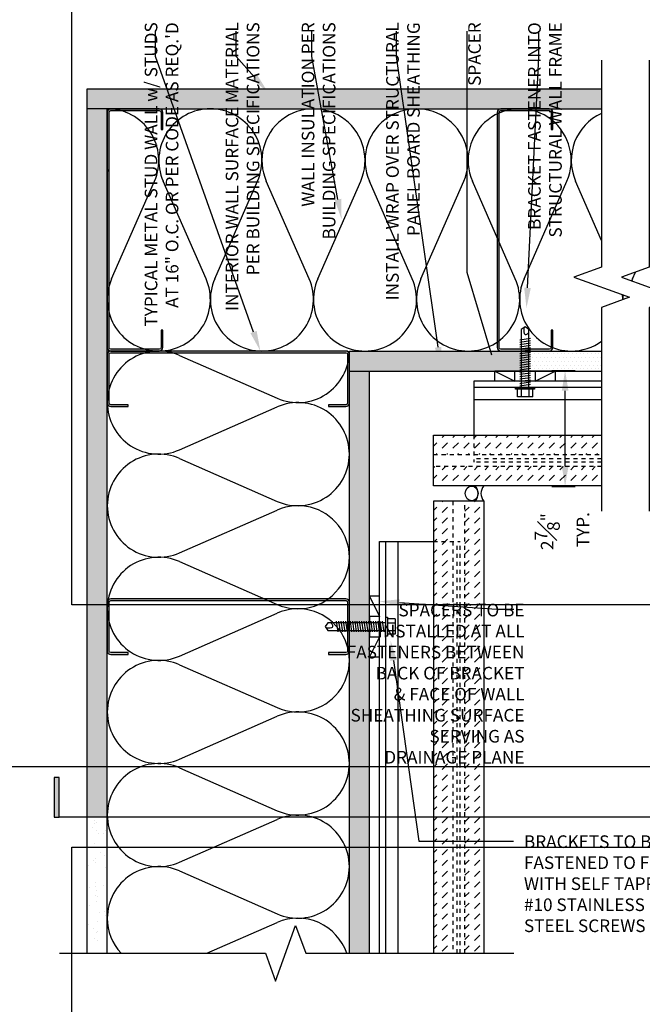
# Model space of a CAD drawing. Units: inches. Extents: x -795 to 872, y -483 to 852.
# Drawn here: x -591 to -575, y 282 to 306 of the extents above; entities that cross this region are included whole.
import ezdxf
from ezdxf import colors
from ezdxf.entities.mleader import LeaderData, LeaderLine
from ezdxf.math import Vec2, Vec3

# ---------------------------------------------------------------- set-up
doc = ezdxf.new("R2010")
doc.units = ezdxf.units.IN
doc.header["$MEASUREMENT"] = 0
doc.linetypes.add('HIDDEN', pattern=[0.375, 0.25, -0.125])
for name, color, linetype in [('13-DIMS', 2, 'Continuous'), ('BACKER_ROD', 241, 'Continuous'), ('FASTENERS', 3, 'Continuous'), ('FTS_BRACKET', 5, 'Continuous'), ('FTS_SHIM', 171, 'Continuous'), ('INSULATION', 241, 'Continuous'), ('NOTES', 7, 'Continuous'), ('SEALANT', 1, 'Continuous'), ('Section_Line', 7, 'Continuous'), ('SHEATHING', 1, 'Continuous'), ('STRUCTURE', 7, 'Continuous'), ('VENEER_PANEL', 1, 'Continuous')]:
    doc.layers.add(name, color=color, linetype=linetype)
doc.layers.add('HATCH', color=253, linetype='Continuous', lineweight=0)
doc.styles.add('TEXT', font='archstyl.shx')
doc.dimstyles.new('DIM-PS$0', dxfattribs={"dimscale": 0, "dimtxt": 0.125, "dimasz": 0.125, "dimexe": 0.125, "dimexo": 0.0625, "dimgap": 0.09375, "dimtad": 1, "dimdec": 5, "dimrnd": 0.03125, "dimzin": 3, "dimdsep": 46, "dimlunit": 4, "dimtxsty": 'TEXT', "dimcen": 0.03125, "dimadec": 1, "dimazin": 0, "dimtfac": 1, "dimtdec": 5, "dimtix": 1, "dimtofl": 0, "dimtmove": 2, "dimatfit": 3, "dimfxl": 1, "dimfrac": 1, "dimtolj": 1, "dimtzin": 0, "dimarcsym": 0})
pattern_1 = [(45, (-422.6794, 62.24474), (3e-17, 0.26516504), [0.1875, -0.1875])]
pattern_2 = [(37.5, (-425.1794, 62.24474), (-0.01574834, 0.48170594), [0, -0.38, 0, -0.425, 0, -0.40625]), (7.5, (-425.1794, 62.24474), (0.4424442, 0.7055365), [0, -0.205, 0, -0.3425, 0, -0.13125]), (327.5, (-425.4869, 62.24474), (0.77853547, 0.00141476), [0, -0.125, 0, -0.45, 0, -0.5875]), (317.5, (-425.4869, 62.24474), (0.7515317, 0.2194189), [0, -0.0625, 0, -0.295, 0, -0.3375])]
pattern_3 = [(0, (-425.1794, 62.24474), (0.046875, 0.09375), [0, -0.09375])]

# ---------------------------------------------------------------- blocks, each defined once
blk = doc.blocks.new('*D72')
at = {"layer": '13-DIMS', "color": 0, "lineweight": -2, "transparency": 16777216}
for p, q in [((-577.469, 297.515), (-576.894, 297.515)), ((-577.144, 295.147), (-577.144, 297.015)), ((-577.469, 294.647), (-576.894, 294.647))]:
    blk.add_line(p, q, dxfattribs=at)
at = {"layer": '13-DIMS', "color": 0, "transparency": 16777216}
for points in [[(-577.227, 297.015), (-577.06, 297.015), (-577.144, 297.515)], [(-577.227, 295.147), (-577.06, 295.147), (-577.144, 294.647)]]:
    blk.add_solid(points, dxfattribs=at)
at = {"layer": 'Defpoints', "color": 0, "transparency": 16777216}
for p in [(-577.719, 297.515), (-577.144, 297.515), (-577.719, 294.647)]:
    blk.add_point(p, dxfattribs=at)
at = {"layer": '13-DIMS', "color": 0, "transparency": 16777216, "insert": (-577.223, 293.525), "char_height": 0.3125, "attachment_point": 5, "rotation": 90, "style": 'TEXT'}
blk.add_mtext('\\A1;2{\\H1x;\\S7#8;}" \\P TYP.', dxfattribs=at)
blk = doc.blocks.new('1.5_Inch_Metal_Screw')
at = {"layer": 'FASTENERS'}
for p, q in [((0, 1.5), (-0.095, 1.437)), ((0.095, 1.437), (0, 1.5)), ((-0.095, 1.437), (-0.095, 0)), ((0.095, 0), (0.095, 1.437)), ((-0.133, 1.178), (0.133, 1.216)), ((-0.133, 1.121), (0.133, 1.159)), ((-0.133, 1.064), (0.133, 1.102)), ((-0.133, 1.007), (0.133, 1.045)), ((-0.133, 0.95), (0.133, 0.988)), ((-0.133, 0.893), (0.133, 0.931)), ((-0.133, 0.836), (0.133, 0.874)), ((-0.133, 0.779), (0.133, 0.817)), ((-0.133, 0.722), (0.133, 0.76)), ((-0.133, 0.665), (0.133, 0.703)), ((-0.133, 0.608), (0.133, 0.646)), ((-0.133, 0.551), (0.133, 0.589)), ((-0.133, 0.494), (0.133, 0.532)), ((-0.133, 0.437), (0.133, 0.475)), ((-0.133, 0.38), (0.133, 0.418)), ((-0.133, 0.323), (0.133, 0.361)), ((-0.133, 0.266), (0.133, 0.304)), ((-0.133, 0.209), (0.133, 0.247)), ((-0.237, -0.047), (-0.237, 0)), ((-0.237, 0), (0.237, 0)), ((-0.133, 0.152), (0.133, 0.19)), ((-0.133, 0.095), (0.133, 0.133)), ((-0.133, 0.038), (0.133, 0.076)), ((0.237, 0), (0.237, -0.047)), ((0.237, -0.047), (-0.237, -0.047)), ((-0.19, -0.238), (-0.19, -0.047)), ((0.19, -0.238), (-0.19, -0.238)), ((-0.095, -0.047), (-0.095, -0.238)), ((0.095, -0.047), (0.095, -0.238)), ((0.19, -0.238), (0.19, -0.047))]:
    blk.add_line(p, q, dxfattribs=at)
for centre, radius, start, end in [((0.176, 1.41), 0.209, 158.4273, 200.5496), ((0.019, 1.352), 0.0423, 200.5488, 301.4629), ((-0.058, 1.485), 0.196, 300.5913, 321.4657)]:
    blk.add_arc(centre, radius, start, end, dxfattribs=at)
blk = doc.blocks.new('GRID - 3 INCH')
at = {"layer": 'Defpoints'}
blk.add_line((0, 61.597), (133.044, 61.597), dxfattribs=at)
for points in [[(101.783, 90.395), (131.044, 90.395), (131.044, 65.597), (101.783, 65.597)], [(101.783, 59.597), (131.044, 59.597), (131.044, 34.798), (101.783, 34.798)]]:
    blk.add_lwpolyline(points, close=True, dxfattribs=at)

msp = doc.modelspace()

# ---------------------------------------------------------------- hatches: boundary and pattern name
at = {"layer": 'HATCH'}
h = msp.add_hatch(dxfattribs=at)
h.set_pattern_fill('AR-SAND', color=256, scale=0.25)
h.set_pattern_definition(pattern_2)
h.paths.add_polyline_path([(-588.4904, 303.999868), (-588.9904, 303.999868), (-588.9904, 286.449783), (-588.4904, 286.449783)])
h.paths.add_polyline_path([(-587.013498, 304.499868), (-588.9904, 304.499868), (-588.9904, 303.999868), (-588.4904, 303.999868), (-586.835301, 303.999868)])
h.paths.add_polyline_path([(-583.272275, 304.499868), (-587.013498, 304.499868), (-586.835301, 303.999868), (-583.181354, 303.999868)])
h.paths.add_polyline_path([(-581.211643, 304.499868), (-583.272275, 304.499868), (-583.181354, 303.999868), (-581.139642, 303.999868)])
h.paths.add_polyline_path([(-579.572907, 304.499868), (-581.211643, 304.499868), (-581.139642, 303.999868), (-579.572907, 303.999868)])
h.paths.add_polyline_path([(-577.830857, 304.499868), (-579.572907, 304.499868), (-579.572907, 303.999868), (-577.85571, 303.999868)])
h.paths.add_polyline_path([(-576.238743, 304.499868), (-577.830857, 304.499868), (-577.85571, 303.999868), (-577.534713, 303.999868), (-576.238743, 303.999868)])
h = msp.add_hatch(color=256, dxfattribs=at)
h.dxf.hatch_style = 1
edge = h.paths.add_edge_path()
edge.add_arc((-588.404462, 303.913931), 0.042969, 90, 180, ccw=False)
edge.add_line((-588.404462, 303.9569), (-587.201337, 303.9569))
edge.add_arc((-587.201337, 303.913931), 0.042969, 0, 90, ccw=False)
edge.add_line((-587.158368, 303.913931), (-587.158368, 303.484243))
edge.add_line((-587.158368, 303.484243), (-587.1154, 303.484243))
edge.add_line((-587.1154, 303.484243), (-587.1154, 303.913931))
edge.add_arc((-587.201337, 303.913931), 0.085937, 0, 90)
edge.add_line((-587.201337, 303.999868), (-588.404462, 303.999868))
edge.add_arc((-588.404462, 303.913931), 0.085938, 90, 180)
edge.add_line((-588.4904, 303.913931), (-588.4904, 298.085806))
edge.add_arc((-588.404462, 298.085806), 0.085938, 180, 270)
edge.add_line((-588.404462, 297.999868), (-587.201337, 297.999868))
edge.add_arc((-587.201337, 298.085806), 0.085938, -90, 0)
edge.add_line((-587.1154, 298.085806), (-587.1154, 298.515493))
edge.add_line((-587.1154, 298.515493), (-587.158368, 298.515493))
edge.add_line((-587.158368, 298.515493), (-587.158368, 298.085806))
edge.add_arc((-587.201337, 298.085806), 0.042969, -90, 0, ccw=False)
edge.add_line((-587.201337, 298.042837), (-588.404462, 298.042837))
edge.add_arc((-588.404462, 298.085806), 0.042969, 180, 270, ccw=False)
edge.add_line((-588.447431, 298.085806), (-588.447431, 303.913931))
h = msp.add_hatch(color=256, dxfattribs=at)
h.dxf.hatch_style = 1
edge = h.paths.add_edge_path()
edge.add_arc((-578.737838, 303.913931), 0.042969, 90, 180, ccw=False)
edge.add_line((-578.737838, 303.9569), (-577.534713, 303.9569))
edge.add_arc((-577.534713, 303.913931), 0.042969, 0, 90, ccw=False)
edge.add_line((-577.491745, 303.913931), (-577.491745, 303.484243))
edge.add_line((-577.491745, 303.484243), (-577.448776, 303.484243))
edge.add_line((-577.448776, 303.484243), (-577.448776, 303.913931))
edge.add_arc((-577.534713, 303.913931), 0.085937, 0, 90)
edge.add_line((-577.534713, 303.999868), (-578.737838, 303.999868))
edge.add_arc((-578.737838, 303.913931), 0.085938, 90, 180)
edge.add_line((-578.823776, 303.913931), (-578.823776, 298.085806))
edge.add_arc((-578.737838, 298.085806), 0.085938, 180, 270)
edge.add_line((-578.737838, 297.999868), (-577.534713, 297.999868))
edge.add_arc((-577.534713, 298.085806), 0.085938, -90, 0)
edge.add_line((-577.448776, 298.085806), (-577.448776, 298.515493))
edge.add_line((-577.448776, 298.515493), (-577.491745, 298.515493))
edge.add_line((-577.491745, 298.515493), (-577.491745, 298.085806))
edge.add_arc((-577.534713, 298.085806), 0.042969, -90, 0, ccw=False)
edge.add_line((-577.534713, 298.042837), (-578.737838, 298.042837))
edge.add_arc((-578.737838, 298.085806), 0.042969, 180, 270, ccw=False)
edge.add_line((-578.780807, 298.085806), (-578.780807, 303.913931))
h = msp.add_hatch(color=256, dxfattribs=at)
h.dxf.hatch_style = 1
edge = h.paths.add_edge_path()
edge.add_arc((-582.576337, 297.913931), 0.042969, 0, 90, ccw=False)
edge.add_line((-582.533368, 297.913931), (-582.533368, 296.710806))
edge.add_arc((-582.576337, 296.710806), 0.042969, -90, 0, ccw=False)
edge.add_line((-582.576337, 296.667837), (-583.006025, 296.667837))
edge.add_line((-583.006025, 296.667837), (-583.006025, 296.624868))
edge.add_line((-583.006025, 296.624868), (-582.576337, 296.624868))
edge.add_arc((-582.576337, 296.710806), 0.085937, -90, 0)
edge.add_line((-582.4904, 296.710806), (-582.4904, 297.913931))
edge.add_arc((-582.576337, 297.913931), 0.085938, 0, 90)
edge.add_line((-582.576337, 297.999868), (-588.404462, 297.999868))
edge.add_arc((-588.404462, 297.913931), 0.085938, 90, 180)
edge.add_line((-588.4904, 297.913931), (-588.4904, 296.710806))
edge.add_arc((-588.404462, 296.710806), 0.085938, -180, -90)
edge.add_line((-588.404462, 296.624868), (-587.974775, 296.624868))
edge.add_line((-587.974775, 296.624868), (-587.974775, 296.667837))
edge.add_line((-587.974775, 296.667837), (-588.404462, 296.667837))
edge.add_arc((-588.404462, 296.710806), 0.042969, -180, -90, ccw=False)
edge.add_line((-588.447431, 296.710806), (-588.447431, 297.913931))
edge.add_arc((-588.404462, 297.913931), 0.042969, 90, 180, ccw=False)
edge.add_line((-588.404462, 297.9569), (-582.576337, 297.9569))
h = msp.add_hatch(dxfattribs=at)
h.set_pattern_fill('DOTS', color=256, scale=1.5, style=2)
h.set_pattern_definition(pattern_3)
h.paths.add_polyline_path([(-581.9904, 286.449783), (-582.4904, 286.449783), (-582.4904, 283.07671), (-581.9904, 283.07671)])
h.paths.add_polyline_path([(-581.9904, 291.076817), (-582.4904, 291.076817), (-582.4904, 290.570224), (-582.4904, 286.449783), (-581.9904, 286.449783)])
h.paths.add_polyline_path([(-581.9904, 297.499868), (-582.4904, 297.499868), (-582.4904, 296.710806), (-582.4904, 291.266817), (-581.9904, 291.266817)])
h.paths.add_polyline_path([(-576.238743, 297.999868), (-576.952537, 297.999868, -0.007705037), (-576.991906, 297.999262, -0.007705037), (-577.031275, 297.999868), (-579.507757, 297.999868, -0.007705037), (-579.547127, 297.999262, -0.007705037), (-579.586496, 297.999868), (-582.062978, 297.999868, -0.007705037), (-582.102347, 297.999262, -0.007705037), (-582.141717, 297.999868), (-582.4904, 297.999868), (-582.4904, 297.499868), (-581.9904, 297.499868), (-576.238743, 297.499868)])
h.paths.add_polyline_path([(-576.238743, 297.999868), (-576.952537, 297.999868, -0.007705037), (-576.991906, 297.999262, -0.007705037), (-577.031275, 297.999868), (-578.041245, 297.999868), (-578.041245, 297.499868), (-576.238743, 297.499868)], flags=17)
h = msp.add_hatch(dxfattribs=at)
h.set_pattern_fill('DOTS', color=256, scale=1.5, style=2)
h.set_pattern_definition(pattern_3)
h.paths.add_polyline_path([(-576.238743, 297.999868), (-576.952537, 297.999868, -0.007705037), (-576.991906, 297.999262, -0.007705037), (-577.031275, 297.999868), (-578.041245, 297.999868), (-578.041245, 297.499868), (-577.886276, 297.499868), (-577.386276, 297.499868), (-576.238743, 297.499868)])
h = msp.add_hatch(dxfattribs=at)
h.set_pattern_fill('DASH', color=256, scale=1.5, angle=45)
h.set_pattern_definition(pattern_1)
h.paths.add_polyline_path([(-579.402921, 295.91239), (-580.402921, 295.91239), (-580.402921, 295.43739), (-579.402921, 295.43739)])
h.paths.add_polyline_path([(-576.238743, 294.66239), (-576.238743, 295.13739), (-580.402921, 295.13739), (-580.402921, 294.66239)])
h.paths.add_polyline_path([(-576.238743, 295.43739), (-576.238743, 295.91239), (-579.402921, 295.91239), (-579.402921, 295.43739)])
h = msp.add_hatch(dxfattribs=at)
h.set_pattern_fill('DASH', color=256, scale=1.5, angle=45)
h.set_pattern_definition(pattern_1)
h.paths.add_polyline_path([(-579.152921, 294.279687), (-579.627921, 294.279687), (-579.627921, 283.07671), (-579.152921, 283.07671)])
h.paths.add_polyline_path([(-579.927921, 293.279687), (-580.402921, 293.279687), (-580.402921, 283.07671), (-579.927921, 283.07671)])
h.paths.add_polyline_path([(-579.927921, 294.279687), (-580.402921, 294.279687), (-580.402921, 293.279687), (-579.927921, 293.279687)])
h = msp.add_hatch(color=256, dxfattribs=at)
h.dxf.hatch_style = 1
edge = h.paths.add_edge_path()
edge.add_arc((-582.576337, 291.773349), 0.042969, 0, 90, ccw=False)
edge.add_line((-582.533368, 291.773349), (-582.533368, 290.570224))
edge.add_arc((-582.576337, 290.570224), 0.042969, -90, 0, ccw=False)
edge.add_line((-582.576337, 290.527255), (-583.006025, 290.527255))
edge.add_line((-583.006025, 290.527255), (-583.006025, 290.484286))
edge.add_line((-583.006025, 290.484286), (-582.576337, 290.484286))
edge.add_arc((-582.576337, 290.570224), 0.085937, -90, 0)
edge.add_line((-582.4904, 290.570224), (-582.4904, 291.773349))
edge.add_arc((-582.576337, 291.773349), 0.085938, 0, 90)
edge.add_line((-582.576337, 291.859286), (-588.404462, 291.859286))
edge.add_arc((-588.404462, 291.773349), 0.085938, 90, 180)
edge.add_line((-588.4904, 291.773349), (-588.4904, 290.570224))
edge.add_arc((-588.404462, 290.570224), 0.085938, -180, -90)
edge.add_line((-588.404462, 290.484286), (-587.974775, 290.484286))
edge.add_line((-587.974775, 290.484286), (-587.974775, 290.527255))
edge.add_line((-587.974775, 290.527255), (-588.404462, 290.527255))
edge.add_arc((-588.404462, 290.570224), 0.042969, -180, -90, ccw=False)
edge.add_line((-588.447431, 290.570224), (-588.447431, 291.773349))
edge.add_arc((-588.404462, 291.773349), 0.042969, 90, 180, ccw=False)
edge.add_line((-588.404462, 291.816318), (-582.576337, 291.816318))
h = msp.add_hatch(dxfattribs=at)
h.set_pattern_fill('AR-SAND', color=256, scale=0.25)
h.set_pattern_definition(pattern_2)
h.paths.add_polyline_path([(-588.4904, 286.449783), (-588.9904, 286.449783), (-588.9904, 283.07671), (-588.4904, 283.07671)])
at = {"layer": 'Section_Line'}
msp.add_hatch(color=256, dxfattribs=at).paths.add_polyline_path([(-589.682288, 287.429081), (-589.808104, 287.429081), (-589.808104, 286.449783), (-589.682288, 286.449783)])

# ---------------------------------------------------------------- linework, layer by layer
at = {"layer": 'BACKER_ROD'}
msp.add_ellipse((-579.458036, 294.471031), major_axis=(0, 0.183498), ratio=0.86398767, start_param=-4.71238898, end_param=1.570796327, dxfattribs=at)
at = {"layer": 'FTS_BRACKET'}
for p, q in [((-579.402921, 297.249868), (-579.402921, 295.91239)), ((-576.238743, 297.249868), (-579.402921, 297.249868)), ((-576.238743, 297.099868), (-579.402921, 297.099868)), ((-576.238743, 296.788198), (-579.402921, 296.788198)), ((-581.7404, 293.279687), (-580.402921, 293.279687)), ((-581.7404, 283.07671), (-581.7404, 293.279687)), ((-581.5904, 283.07671), (-581.5904, 293.279687)), ((-581.27873, 283.07671), (-581.27873, 293.279687))]:
    msp.add_line(p, q, dxfattribs=at)
at = {"layer": 'FTS_BRACKET', "linetype": 'HIDDEN', "ltscale": 0.375}
for p, q in [((-579.402921, 295.91239), (-579.402921, 295.249868)), ((-576.238743, 295.324868), (-579.402921, 295.324868)), ((-576.238743, 295.249868), (-579.402921, 295.249868)), ((-580.402921, 293.279687), (-579.7404, 293.279687)), ((-579.8154, 283.07671), (-579.8154, 293.279687)), ((-579.7404, 283.07671), (-579.7404, 293.279687))]:
    msp.add_line(p, q, dxfattribs=at)
at = {"layer": 'FTS_SHIM'}
for points in [[(-577.386276, 297.499868), (-577.386276, 297.249868), (-578.886276, 297.249868), (-578.886276, 297.499868), (-578.386276, 297.249868), (-578.386276, 297.499868), (-577.886276, 297.499868), (-577.886276, 297.249868), (-577.386276, 297.499868), (-578.886276, 297.499868)], [(-581.9904, 290.421786), (-581.7404, 290.421786), (-581.7404, 291.921786), (-581.9904, 291.921786), (-581.7404, 291.421786), (-581.9904, 291.421786), (-581.9904, 290.921786), (-581.7404, 290.921786), (-581.9904, 290.421786), (-581.9904, 291.921786)]]:
    msp.add_lwpolyline(points, dxfattribs=at)
at = {"layer": 'INSULATION'}
for p, q in [((-588.382553, 299.790624), (-587.320636, 302.208506)), ((-586.043025, 299.790624), (-587.104942, 302.208506)), ((-585.827332, 299.790624), (-584.765415, 302.208506)), ((-583.487805, 299.790624), (-584.549722, 302.208506)), ((-583.272111, 299.790624), (-582.210194, 302.208506)), ((-580.932584, 299.790624), (-581.994501, 302.208506)), ((-580.71689, 299.790624), (-579.654973, 302.208506)), ((-578.377363, 299.790624), (-579.43928, 302.208506)), ((-578.161669, 299.790624), (-577.099752, 302.208506)), ((-576.238743, 300.739185), (-576.884059, 302.208506)), ((-575.474812, 299.790624), (-575.402214, 299.955922)), ((-586.699218, 297.892032), (-584.281581, 296.830223)), ((-586.699218, 295.552742), (-584.281581, 296.614551)), ((-586.699218, 295.33707), (-584.281581, 294.27526)), ((-586.699218, 292.997779), (-584.281581, 294.059589)), ((-586.699218, 292.782107), (-584.281581, 291.720298)), ((-586.699218, 290.442817), (-584.281581, 291.504626)), ((-586.699218, 290.227145), (-584.281581, 289.165335)), ((-586.699218, 287.887854), (-584.281581, 288.949664)), ((-586.699218, 287.672182), (-584.281581, 286.610373)), ((-586.699218, 285.332891), (-584.281581, 286.394701)), ((-586.699218, 285.11722), (-584.281581, 284.05541)), ((-586.018923, 283.07671), (-584.281581, 283.839738))]:
    msp.add_line(p, q, dxfattribs=at)
for centre, radius, start, end in [((-588.4904, 302.722258), 1.27761, 336.2892477, 90), ((-585.935179, 302.722258), 1.27761, 90, 203.7107523), ((-585.935179, 302.722258), 1.27761, 336.2892477, 90), ((-583.379958, 302.722258), 1.27761, 336.2892477, 203.7107523), ((-580.824737, 302.722258), 1.27761, 336.2892477, 203.7107523), ((-578.269516, 302.722258), 1.27761, 336.2892477, 203.7107523), ((-575.714295, 302.722258), 1.27761, 114.2357122, 203.7107523), ((-588.064573, 302.406485), 0.425827, 167.3321603, 180), ((-587.212789, 299.276872), 1.27761, 156.2892477, 270), ((-587.212789, 299.276872), 1.27761, 270, 23.7107523), ((-584.657568, 299.276872), 1.27761, 156.2892477, 270), ((-584.657568, 299.276872), 1.27761, 270, 23.7107523), ((-582.102347, 299.276872), 1.27761, 156.2892477, 270), ((-582.102347, 299.276872), 1.27761, 270, 23.7107523), ((-579.547127, 299.276872), 1.27761, 156.2892477, 270), ((-579.547127, 299.276872), 1.27761, 270, 23.7107523), ((-576.991906, 299.276872), 1.27761, 156.2892477, 270), ((-574.305048, 299.276872), 1.27761, 156.2892477, 158.7302448), ((-576.991906, 299.276872), 1.27761, 359.7819173, 5.176439), ((-574.436685, 299.276872), 1.27761, 174.9889713, 180.217781), ((-576.991906, 299.276872), 1.27761, 270, 306.1221395), ((-587.212918, 296.722387), 1.277481, 66.2892477, 180), ((-583.767881, 297.999868), 1.277481, 246.2892477, 0), ((-587.212918, 296.722387), 1.277481, 180, 293.7107523), ((-583.767881, 295.444906), 1.277481, 0, 113.7107523), ((-587.212918, 294.167424), 1.277481, 66.2892477, 180), ((-583.767881, 295.444906), 1.277481, 246.2892477, 0), ((-587.212918, 294.167424), 1.277481, 180, 293.7107523), ((-583.767881, 292.889943), 1.277481, 246.2892477, 113.7107523), ((-587.212918, 291.612462), 1.277481, 66.2892477, 180), ((-587.212918, 291.612462), 1.277481, 180, 293.7107523), ((-583.767881, 290.334981), 1.277481, 246.2892477, 113.7107523), ((-587.212918, 289.057499), 1.277481, 66.2892477, 180), ((-587.212918, 289.057499), 1.277481, 180, 293.7107523), ((-583.767881, 287.780018), 1.277481, 0, 113.7107523), ((-587.212918, 286.502537), 1.277481, 66.2892477, 180), ((-583.767881, 287.780018), 1.277481, 246.2892477, 0), ((-587.212918, 286.502537), 1.277481, 180, 293.7107523), ((-583.767881, 285.225056), 1.277481, 0, 113.7107523), ((-587.212918, 283.947574), 1.277481, 66.2892477, 180), ((-583.767881, 285.225056), 1.277481, 246.2892477, 0), ((-587.212918, 283.947574), 1.277481, 180, 222.9769719), ((-583.767881, 282.670093), 1.277481, 18.5598836, 113.7107523)]:
    msp.add_arc(centre, radius, start, end, dxfattribs=at)
at = {"layer": 'SEALANT'}
for centre, start, end in [((-579.587264, 294.471031), 318.3212485, 41.6787515), ((-578.940492, 294.471031), 138.3212485, 221.6787515)]:
    msp.add_arc(centre, 0.287768, start, end, dxfattribs=at)
at = {"layer": 'Section_Line'}
msp.add_line((-561.559456, 286.449783), (-589.682288, 286.449783), dxfattribs=at)
at = {"layer": 'Section_Line', "linetype": 'Continuous'}
for points in [[(-576.238743, 305.202401), (-576.238743, 300.081129), (-576.925613, 299.831129), (-575.551874, 299.331129), (-576.238743, 299.081129), (-576.238743, 294.035266)], [(-575.05821, 305.202401), (-575.05821, 300.081129), (-575.745079, 299.831129), (-574.371341, 299.331129), (-575.05821, 299.081129), (-575.05821, 294.035266)], [(-589.675846, 283.07671), (-584.57166, 283.07671), (-584.32166, 282.38984), (-583.82166, 283.763579), (-583.57166, 283.07671), (-578.414961, 283.07671)]]:
    msp.add_lwpolyline(points, dxfattribs=at)
at = {"layer": 'Section_Line'}
msp.add_lwpolyline([(-589.682288, 287.429081), (-589.808104, 287.429081), (-589.808104, 286.449783), (-589.682288, 286.449783)], close=True, dxfattribs=at)
at = {"layer": 'SHEATHING'}
for p, q in [((-588.9904, 283.07671), (-588.9904, 304.499868)), ((-588.9904, 304.499868), (-576.238743, 304.499868)), ((-588.4904, 303.999868), (-588.9904, 303.999868)), ((-582.4904, 297.499868), (-576.238743, 297.499868)), ((-581.9904, 283.07671), (-581.9904, 297.499868))]:
    msp.add_line(p, q, dxfattribs=at)
at = {"layer": 'STRUCTURE'}
for p, q in [((-588.4904, 283.07671), (-588.4904, 303.999868)), ((-588.4904, 303.999868), (-576.238743, 303.999868)), ((-582.4904, 283.07671), (-582.4904, 297.999868)), ((-582.4904, 297.999868), (-576.238743, 297.999868))]:
    msp.add_line(p, q, dxfattribs=at)
for points in [[(-588.447431, 303.913931, -0.414213562), (-588.404462, 303.9569), (-587.201337, 303.9569, -0.414213562), (-587.158368, 303.913931), (-587.158368, 303.484243), (-587.1154, 303.484243), (-587.1154, 303.913931, 0.414213562), (-587.201337, 303.999868), (-588.404462, 303.999868, 0.414213562), (-588.4904, 303.913931), (-588.4904, 298.085806, 0.414213562), (-588.404462, 297.999868), (-587.201337, 297.999868, 0.414213562), (-587.1154, 298.085806), (-587.1154, 298.515493), (-587.158368, 298.515493), (-587.158368, 298.085806, -0.414213562), (-587.201337, 298.042837), (-588.404462, 298.042837, -0.414213562), (-588.447431, 298.085806)], [(-578.780807, 303.913931, -0.414213562), (-578.737838, 303.9569), (-577.534713, 303.9569, -0.414213562), (-577.491745, 303.913931), (-577.491745, 303.484243), (-577.448776, 303.484243), (-577.448776, 303.913931, 0.414213562), (-577.534713, 303.999868), (-578.737838, 303.999868, 0.414213562), (-578.823776, 303.913931), (-578.823776, 298.085806, 0.414213562), (-578.737838, 297.999868), (-577.534713, 297.999868, 0.414213562), (-577.448776, 298.085806), (-577.448776, 298.515493), (-577.491745, 298.515493), (-577.491745, 298.085806, -0.414213562), (-577.534713, 298.042837), (-578.737838, 298.042837, -0.414213562), (-578.780807, 298.085806)], [(-582.576337, 297.9569, -0.414213562), (-582.533368, 297.913931), (-582.533368, 296.710806, -0.414213562), (-582.576337, 296.667837), (-583.006025, 296.667837), (-583.006025, 296.624868), (-582.576337, 296.624868, 0.414213562), (-582.4904, 296.710806), (-582.4904, 297.913931, 0.414213562), (-582.576337, 297.999868), (-588.404462, 297.999868, 0.414213562), (-588.4904, 297.913931), (-588.4904, 296.710806, 0.414213562), (-588.404462, 296.624868), (-587.974775, 296.624868), (-587.974775, 296.667837), (-588.404462, 296.667837, -0.414213562), (-588.447431, 296.710806), (-588.447431, 297.913931, -0.414213562), (-588.404462, 297.9569)], [(-582.576337, 291.816318, -0.414213562), (-582.533368, 291.773349), (-582.533368, 290.570224, -0.414213562), (-582.576337, 290.527255), (-583.006025, 290.527255), (-583.006025, 290.484286), (-582.576337, 290.484286, 0.414213562), (-582.4904, 290.570224), (-582.4904, 291.773349, 0.414213562), (-582.576337, 291.859286), (-588.404462, 291.859286, 0.414213562), (-588.4904, 291.773349), (-588.4904, 290.570224, 0.414213562), (-588.404462, 290.484286), (-587.974775, 290.484286), (-587.974775, 290.527255), (-588.404462, 290.527255, -0.414213562), (-588.447431, 290.570224), (-588.447431, 291.773349, -0.414213562), (-588.404462, 291.816318)]]:
    msp.add_lwpolyline(points, format="xyb", close=True, dxfattribs=at)
at = {"layer": 'VENEER_PANEL', "linetype": 'HIDDEN', "ltscale": 0.375}
for p, q in [((-580.402921, 295.43739), (-576.238743, 295.43739)), ((-576.238743, 295.13739), (-580.402921, 295.13739)), ((-579.927921, 294.279687), (-579.927921, 283.07671)), ((-579.627921, 283.07671), (-579.627921, 294.279687))]:
    msp.add_line(p, q, dxfattribs=at)
at = {"layer": 'VENEER_PANEL'}
for points in [[(-580.402921, 295.91239), (-576.238743, 295.91239)], [(-576.238743, 294.66239), (-580.402921, 294.66239), (-580.402921, 295.91239)], [(-579.152921, 283.07671), (-579.152921, 294.279687), (-580.402921, 294.279687), (-580.402921, 283.07671)]]:
    msp.add_lwpolyline(points, dxfattribs=at)

# ---------------------------------------------------------------- block references
at = {"layer": 'Defpoints'}
msp.add_blockref('GRID - 3 INCH', (-691.153042, 226.110539), dxfattribs=at)
at = {"layer": 'HATCH'}
msp.add_blockref('1.5_Inch_Metal_Screw', (-578.136276, 297.099868), dxfattribs=at)
at = {"layer": 'HATCH', "rotation": 90}
msp.add_blockref('1.5_Inch_Metal_Screw', (-581.5904, 291.171786), dxfattribs=at)

# ---------------------------------------------------------------- texts
at = {"layer": 'NOTES', "char_height": 0.3125, "attachment_point": 9, "rotation": 90, "style": 'TEXT'}
for s, insert in [('TYPICAL METAL STUD WALL w/ STUDS\\PAT 16" O.C. OR PER CODE AS REQ.\'D', (-586.630693, 306.144551)), ('INTERIOR WALL SURFACE MATERIAL\\PPER BUILDING SPECIFICATIONS', (-584.623722, 306.144551)), ('WALL INSULATION PER\\PBUILDING SPECIFICATIONS', (-582.73963, 306.144551)), ('INSTALL WRAP OVER STRUCTURAL\\PPANEL BOARD SHEATHING', (-580.647798, 306.144551)), ('SPACER', (-579.13496, 306.144551)), ('BRACKET FASTENER INTO\\PSTRUCTURAL WALL FRAME', (-577.129117, 306.144551))]:
    msp.add_mtext(s, dxfattribs=dict(at, insert=insert))
at = {"layer": 'NOTES', "char_height": 0.3125, "style": 'TEXT'}
for s, insert, attachment_point in [('\\A1;SPACERS TO BE\\PINSTALLED AT ALL\\PFASTENERS BETWEEN\\PBACK OF BRACKET\\P& FACE OF WALL\\PSHEATHING SURFACE\\PSERVING AS\\PDRAINAGE PLANE', (-578.14925, 287.778395), 9), ('\\A1;BRACKETS TO BE\\PFASTENED TO FRAME\\PWITH SELF TAPPING\\P#10 STAINLESS\\PSTEEL SCREWS', (-578.163986, 283.603394), 7)]:
    msp.add_mtext(s, dxfattribs=dict(at, insert=insert, attachment_point=attachment_point))

# ---------------------------------------------------------------- dimensions: what is measured, and where the dimension line sits
at = {"layer": '13-DIMS'}
dim = msp.add_linear_dim(base=(-577.143705, 297.515493), p1=(-577.718507, 294.646765), p2=(-577.718507, 297.515493), angle=90, text='<> \\P TYP.', dimstyle='DIM-PS$0', override={"dimscale": 1, "dimtxt": 0.3125, "dimasz": 0.5, "dimexe": 0.25, "dimexo": 0.25, "dimgap": 0.375}, dxfattribs=at)
dim.commit()
dim.dimension.update_dxf_attribs({"geometry": '*D72', "text_midpoint": (-577.223234, 293.525073), "dimtype": 160})

# ---------------------------------------------------------------- leaders
at = {"layer": 'NOTES'}
ml = msp.add_multileader_mtext('Standard', dxfattribs=at)
ml.set_content('', color=256)
ml.set_leader_properties()
ml.build(insert=Vec2(0, 0))
ml.multileader.update_dxf_attribs({"text_right_attachment_type": 6, "dogleg_length": 0.36, "arrow_head_size": 0.5})
ctx = ml.context
ctx.base_point, ctx.char_height, ctx.arrow_head_size, ctx.landing_gap_size, ctx.plane_origin, ctx.plane_x_axis, ctx.plane_y_axis = Vec3(-587.208955, 306.016948), 0.18, 0.5, 0.09, Vec3(-591.423237, 312.104439), Vec3(0, -1), Vec3(1, 0)
ctx.right_attachment, ctx.text_align_type = 6, 2
notes = []
notes.append((ctx, [(1, (1, 1, 0), (-587.298955, 305.300826), (0, 1), 0.536121, [(0, [(-584.696937, 297.999868)], 0, [])])]))
ctx.mtext.insert, ctx.mtext.text_direction, ctx.mtext.rotation, ctx.mtext.alignment, ctx.mtext.flow_direction = Vec3(-587.118955, 305.926948), Vec3(0, -1), 4.71238898, 3, 5
ml = msp.add_multileader_mtext('Standard', dxfattribs=at)
ml.set_content('', color=256)
ml.set_leader_properties()
ml.build(insert=Vec2(0, 0))
ml.multileader.update_dxf_attribs({"text_right_attachment_type": 6, "dogleg_length": 0.36, "arrow_head_size": 0.5})
ctx = ml.context
ctx.base_point, ctx.char_height, ctx.arrow_head_size, ctx.landing_gap_size, ctx.plane_origin, ctx.plane_x_axis, ctx.plane_y_axis = Vec3(-585.201984, 306.016948), 0.18, 0.5, 0.09, Vec3(-589.416267, 312.104439), Vec3(0, -1), Vec3(1, 0)
ctx.right_attachment, ctx.text_align_type = 6, 2
notes.append((ctx, [(1, (1, 1, 0), (-585.291984, 305.300826), (0, 1), 0.536121, [(0, [(-584.508358, 304.410808)], 0, [])])]))
ctx.mtext.insert, ctx.mtext.text_direction, ctx.mtext.rotation, ctx.mtext.alignment, ctx.mtext.flow_direction = Vec3(-585.111984, 305.926948), Vec3(0, -1), 4.71238898, 3, 5
ml = msp.add_multileader_mtext('Standard', dxfattribs=at)
ml.set_content('', color=256)
ml.set_leader_properties()
ml.build(insert=Vec2(0, 0))
ml.multileader.update_dxf_attribs({"text_right_attachment_type": 6, "dogleg_length": 0.36, "arrow_head_size": 0.5})
ctx = ml.context
ctx.base_point, ctx.char_height, ctx.arrow_head_size, ctx.landing_gap_size, ctx.plane_origin, ctx.plane_x_axis, ctx.plane_y_axis = Vec3(-583.326945, 306.016948), 0.18, 0.5, 0.09, Vec3(-587.371509, 312.104439), Vec3(0, -1), Vec3(1, 0)
ctx.right_attachment, ctx.text_align_type = 6, 2
notes.append((ctx, [(1, (1, 1, 0), (-583.416945, 305.295447), (0, 1), 0.541501, [(0, [(-582.683873, 301.264076)], 0, [])])]))
ctx.mtext.insert, ctx.mtext.text_direction, ctx.mtext.rotation, ctx.mtext.alignment, ctx.mtext.flow_direction = Vec3(-583.236945, 305.926948), Vec3(0, -1), 4.71238898, 3, 5
ml = msp.add_multileader_mtext('Standard', dxfattribs=at)
ml.set_content('', color=256)
ml.set_leader_properties()
ml.build(insert=Vec2(0, 0))
ml.multileader.update_dxf_attribs({"text_right_attachment_type": 6, "dogleg_length": 0.36, "arrow_head_size": 0.5})
ctx = ml.context
ctx.base_point, ctx.char_height, ctx.arrow_head_size, ctx.landing_gap_size, ctx.plane_origin, ctx.plane_x_axis, ctx.plane_y_axis = Vec3(-581.236208, 306.016948), 0.18, 0.5, 0.09, Vec3(-585.365632, 312.104439), Vec3(0, -1), Vec3(1, 0)
ctx.right_attachment, ctx.text_align_type = 6, 2
notes.append((ctx, [(1, (1, 1, 0), (-581.326208, 305.295447), (0, 1), 0.541501, [(0, [(-580.217841, 297.598565)], 0, [])])]))
ctx.mtext.insert, ctx.mtext.text_direction, ctx.mtext.rotation, ctx.mtext.alignment, ctx.mtext.flow_direction = Vec3(-581.146208, 305.926948), Vec3(0, -1), 4.71238898, 3, 5
ml = msp.add_multileader_mtext('Standard', dxfattribs=at)
ml.set_content('', color=256)
ml.set_leader_properties()
ml.build(insert=Vec2(0, 0))
ml.multileader.update_dxf_attribs({"text_right_attachment_type": 6, "dogleg_length": 0.36, "arrow_head_size": 0.5})
ctx = ml.context
ctx.base_point, ctx.char_height, ctx.arrow_head_size, ctx.landing_gap_size, ctx.plane_origin, ctx.plane_x_axis, ctx.plane_y_axis = Vec3(-579.482907, 306.016948), 0.18, 0.5, 0.09, Vec3(-583.180756, 312.104439), Vec3(0, -1), Vec3(1, 0)
ctx.right_attachment, ctx.text_align_type = 6, 2
notes.append((ctx, [(1, (1, 1, 0), (-579.572907, 299.944476), (0, 1), 5.892471, [(0, [(-578.818571, 297.419367)], 0, [])])]))
ctx.mtext.insert, ctx.mtext.text_direction, ctx.mtext.rotation, ctx.mtext.alignment, ctx.mtext.flow_direction = Vec3(-579.392907, 305.926948), Vec3(0, -1), 4.71238898, 3, 5
ml = msp.add_multileader_mtext('Standard', dxfattribs=at)
ml.set_content('', color=256)
ml.set_leader_properties()
ml.build(insert=Vec2(0, 0))
ml.multileader.update_dxf_attribs({"text_right_attachment_type": 6, "dogleg_length": 0.36, "arrow_head_size": 0.5})
ctx = ml.context
ctx.base_point, ctx.char_height, ctx.arrow_head_size, ctx.landing_gap_size, ctx.plane_origin, ctx.plane_x_axis, ctx.plane_y_axis = Vec3(-577.702014, 306.016948), 0.18, 0.5, 0.09, Vec3(-582.312312, 312.104439), Vec3(0, -1), Vec3(1, 0)
ctx.right_attachment, ctx.text_align_type = 6, 2
notes.append((ctx, [(1, (1, 1, 0), (-577.792014, 305.281332), (0, 1), 0.555616, [(0, [(-578.100984, 299.065341)], 0, [])])]))
ctx.mtext.insert, ctx.mtext.text_direction, ctx.mtext.rotation, ctx.mtext.alignment, ctx.mtext.flow_direction = Vec3(-577.612014, 305.926948), Vec3(0, -1), 4.71238898, 3, 5
ml = msp.add_multileader_mtext('Standard', dxfattribs=at)
ml.set_content('', color=256)
ml.set_leader_properties()
ml.build(insert=Vec2(0, 0))
ml.multileader.update_dxf_attribs({"text_right_attachment_type": 6, "dogleg_length": 0.36, "arrow_head_size": 0.5})
ctx = ml.context
ctx.base_point, ctx.char_height, ctx.arrow_head_size, ctx.landing_gap_size, ctx.plane_origin = Vec3(-578.415581, 291.600637), 0.18, 0.5, 0.09, Vec3(-587.191752, 287.27585)
ctx.right_attachment = 6
notes.append((ctx, [(0, (1, 1, 0), (-578.839593, 291.600637), (1, 0), 0.424011, [(0, [(-581.749825, 291.799075)], 0, [])])]))
ctx.mtext.insert, ctx.mtext.flow_direction = Vec3(-578.325581, 291.690637), 5
ml = msp.add_multileader_mtext('Standard', dxfattribs=at)
ml.set_content('', color=256)
ml.set_leader_properties()
ml.build(insert=Vec2(0, 0))
ml.multileader.update_dxf_attribs({"text_right_attachment_type": 6, "dogleg_length": 0.36, "arrow_head_size": 0.5})
ctx = ml.context
ctx.base_point, ctx.char_height, ctx.arrow_head_size, ctx.landing_gap_size, ctx.plane_origin = Vec3(-578.421637, 285.857691), 0.18, 0.5, 0.09, Vec3(-587.013749, 281.532904)
ctx.right_attachment = 6
notes.append((ctx, [(0, (1, 1, 0), (-580.76621, 285.857691), (1, 0), 2.344573, [(0, [(-581.46799, 290.828235)], 0, [])])]))
ctx.mtext.insert, ctx.mtext.flow_direction = Vec3(-578.331637, 285.947691), 5
for ctx, leaders in notes:
    for number, flags, end, landing, length, lines in leaders:
        leader = LeaderData()
        leader.index, (leader.has_last_leader_line, leader.has_dogleg_vector, leader.attachment_direction) = number, flags
        leader.last_leader_point, leader.dogleg_vector, leader.dogleg_length = Vec3(end), Vec3(landing), length
        for number, points, colour, breaks in lines:
            line = LeaderLine()
            line.index, line.vertices, line.color, line.breaks = number, Vec3.list(points), colors.encode_raw_color(colour), breaks
            leader.lines.append(line)
        ctx.leaders.append(leader)

doc.saveas('drawing.dxf')
